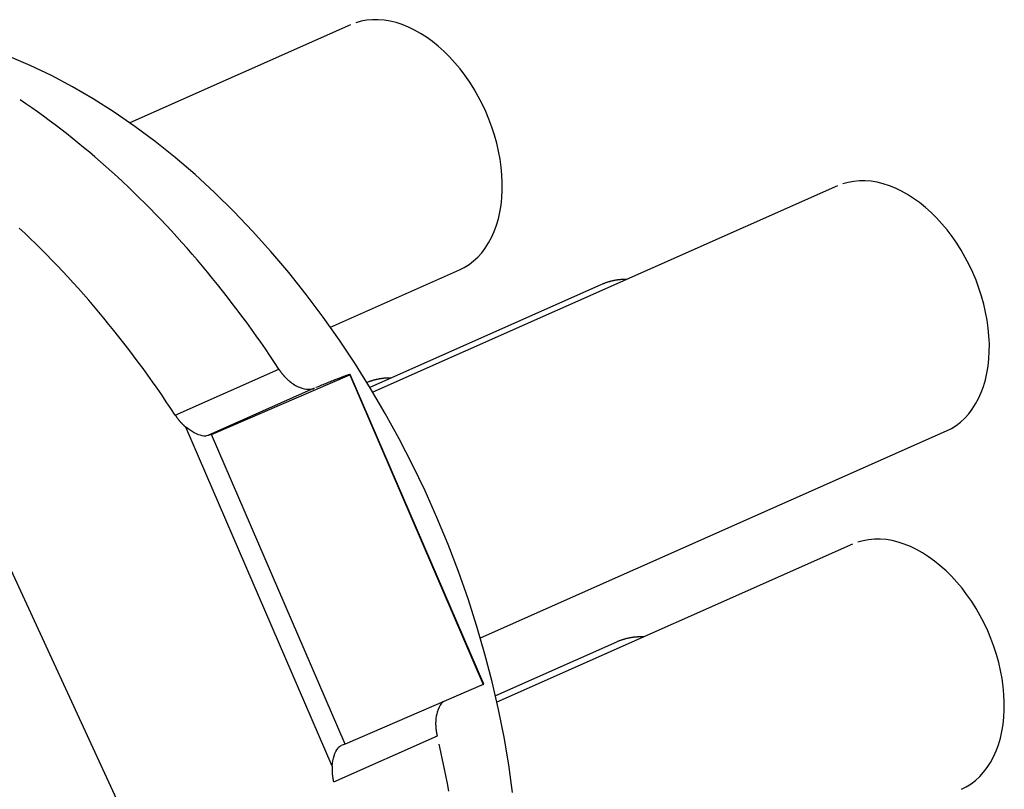
# Model space of a CAD drawing. Extents: x 0 to 17, y 0 to 11.
# Drawn here: x 2.5 to 3.1, y 4.6 to 5.1 of the extents above; entities that cross this region are included whole.
import ezdxf

# ---------------------------------------------------------------- set-up
doc = ezdxf.new("R2010")
doc.units = 0
doc.header["$MEASUREMENT"] = 0
doc.layers.add('GEOM', color=7, linetype='Continuous')

msp = doc.modelspace()

# ---------------------------------------------------------------- linework, layer by layer
at = {"layer": 'GEOM', "color": 7, "linetype": 'Continuous'}
for p, q in [((2.71387, 5.0687), (2.5821, 5.01018)), ((2.72017, 5.0708), (2.71696, 5.0699)), ((2.72348, 5.07141), (2.72017, 5.0708)), ((2.72688, 5.07173), (2.72348, 5.07141)), ((2.73036, 5.07174), (2.72688, 5.07173)), ((2.7339, 5.07145), (2.73036, 5.07174)), ((2.73749, 5.07086), (2.7339, 5.07145)), ((2.74112, 5.06997), (2.73749, 5.07086)), ((2.74476, 5.06879), (2.74112, 5.06997)), ((2.74841, 5.06732), (2.74476, 5.06879)), ((2.75206, 5.06557), (2.74841, 5.06732)), ((2.75568, 5.06354), (2.75206, 5.06557)), ((2.75926, 5.06125), (2.75568, 5.06354)), ((2.7628, 5.05869), (2.75926, 5.06125)), ((2.76626, 5.05589), (2.7628, 5.05869)), ((2.76965, 5.05284), (2.76626, 5.05589)), ((2.52267, 5.04438), (2.51005, 5.04975)), ((2.77295, 5.04957), (2.76965, 5.05284)), ((2.77614, 5.04609), (2.77295, 5.04957)), ((2.53528, 5.03837), (2.52267, 5.04438)), ((2.77922, 5.04241), (2.77614, 5.04609)), ((2.54784, 5.03172), (2.53528, 5.03837)), ((2.78217, 5.03855), (2.77922, 5.04241)), ((2.78497, 5.03451), (2.78217, 5.03855)), ((2.56033, 5.02445), (2.54784, 5.03172)), ((2.78762, 5.03032), (2.78497, 5.03451)), ((2.79011, 5.026), (2.78762, 5.03032)), ((2.79243, 5.02155), (2.79011, 5.026)), ((2.52011, 5.02157), (2.51661, 5.02394)), ((2.5236, 5.01915), (2.52011, 5.02157)), ((2.52708, 5.01669), (2.5236, 5.01915)), ((2.57274, 5.01657), (2.56033, 5.02445)), ((2.79456, 5.017), (2.79243, 5.02155)), ((2.53055, 5.01419), (2.52708, 5.01669)), ((2.53402, 5.01164), (2.53055, 5.01419)), ((2.58503, 5.0081), (2.57274, 5.01657)), ((2.7965, 5.01237), (2.79456, 5.017)), ((2.53747, 5.00906), (2.53402, 5.01164)), ((2.54091, 5.00643), (2.53747, 5.00906)), ((2.5972, 4.99905), (2.58503, 5.0081)), ((2.79825, 5.00767), (2.7965, 5.01237)), ((2.79979, 5.00292), (2.79825, 5.00767)), ((2.54434, 5.00376), (2.54091, 5.00643)), ((2.54776, 5.00106), (2.54434, 5.00376)), ((2.80112, 4.99815), (2.79979, 5.00292)), ((2.55117, 4.99831), (2.54776, 5.00106)), ((2.55456, 4.99552), (2.55117, 4.99831)), ((2.60922, 4.98943), (2.5972, 4.99905)), ((2.80223, 4.99336), (2.80112, 4.99815)), ((2.55795, 4.99269), (2.55456, 4.99552)), ((2.56132, 4.98982), (2.55795, 4.99269)), ((2.56468, 4.98691), (2.56132, 4.98982)), ((2.80313, 4.98858), (2.80223, 4.99336)), ((2.56802, 4.98396), (2.56468, 4.98691)), ((2.57135, 4.98098), (2.56802, 4.98396)), ((2.62107, 4.97926), (2.60922, 4.98943)), ((2.8038, 4.98383), (2.80313, 4.98858)), ((2.6665, 4.40663), (2.40211, 4.97975)), ((2.57467, 4.97795), (2.57135, 4.98098)), ((2.63272, 4.96856), (2.62107, 4.97926)), ((2.80424, 4.97913), (2.8038, 4.98383)), ((2.80445, 4.97449), (2.80424, 4.97913)), ((2.57797, 4.97489), (2.57467, 4.97795)), ((2.58125, 4.97179), (2.57797, 4.97489)), ((3.00458, 4.97256), (2.72722, 4.84938)), ((2.80444, 4.96994), (2.80445, 4.97449)), ((3.01088, 4.97467), (3.00767, 4.97376)), ((3.01419, 4.97528), (3.01088, 4.97467)), ((3.01759, 4.97559), (3.01419, 4.97528)), ((3.02107, 4.9756), (3.01759, 4.97559)), ((3.02461, 4.97531), (3.02107, 4.9756)), ((3.0282, 4.97472), (3.02461, 4.97531)), ((3.03183, 4.97384), (3.0282, 4.97472)), ((3.03547, 4.97266), (3.03183, 4.97384)), ((3.03913, 4.97119), (3.03547, 4.97266)), ((2.58453, 4.96865), (2.58125, 4.97179)), ((2.58778, 4.96548), (2.58453, 4.96865)), ((2.64417, 4.95735), (2.63272, 4.96856)), ((2.80419, 4.96548), (2.80444, 4.96994)), ((3.04277, 4.96944), (3.03913, 4.97119)), ((3.04639, 4.96741), (3.04277, 4.96944)), ((3.04998, 4.96511), (3.04639, 4.96741)), ((2.59102, 4.96227), (2.58778, 4.96548)), ((2.59424, 4.95902), (2.59102, 4.96227)), ((2.80302, 4.95695), (2.80372, 4.96115)), ((2.80372, 4.96115), (2.80419, 4.96548)), ((3.05351, 4.96256), (3.04998, 4.96511)), ((3.05698, 4.95975), (3.05351, 4.96256)), ((2.59745, 4.95574), (2.59424, 4.95902)), ((2.60064, 4.95242), (2.59745, 4.95574)), ((2.65538, 4.94564), (2.64417, 4.95735)), ((2.8021, 4.9529), (2.80302, 4.95695)), ((3.06037, 4.95671), (3.05698, 4.95975)), ((3.06366, 4.95344), (3.06037, 4.95671)), ((2.60381, 4.94907), (2.60064, 4.95242)), ((2.60696, 4.94568), (2.60381, 4.94907)), ((2.7996, 4.94533), (2.80096, 4.94903)), ((2.80096, 4.94903), (2.8021, 4.9529)), ((3.06686, 4.94996), (3.06366, 4.95344)), ((3.06993, 4.94628), (3.06686, 4.94996)), ((2.51943, 4.94433), (2.51614, 4.94743)), ((2.5227, 4.94119), (2.51943, 4.94433)), ((2.61009, 4.94226), (2.60696, 4.94568)), ((2.66634, 4.93346), (2.65538, 4.94564)), ((2.79803, 4.94183), (2.7996, 4.94533)), ((3.07288, 4.94241), (3.06993, 4.94628)), ((2.52595, 4.93802), (2.5227, 4.94119)), ((2.52919, 4.93481), (2.52595, 4.93802)), ((2.61321, 4.9388), (2.61009, 4.94226)), ((2.61631, 4.93531), (2.61321, 4.9388)), ((2.79429, 4.93549), (2.79626, 4.93855)), ((2.79626, 4.93855), (2.79803, 4.94183)), ((3.07568, 4.93838), (3.07288, 4.94241)), ((3.07833, 4.93419), (3.07568, 4.93838)), ((2.53242, 4.93156), (2.52919, 4.93481)), ((2.53562, 4.92828), (2.53242, 4.93156)), ((2.61938, 4.93179), (2.61631, 4.93531)), ((2.62244, 4.92824), (2.61938, 4.93179)), ((2.67704, 4.92082), (2.66634, 4.93346)), ((2.78979, 4.9301), (2.79213, 4.93267)), ((2.79213, 4.93267), (2.79429, 4.93549)), ((3.08082, 4.92986), (3.07833, 4.93419)), ((2.53881, 4.92496), (2.53562, 4.92828)), ((2.62548, 4.92465), (2.62244, 4.92824)), ((2.78178, 4.92396), (2.7846, 4.92573)), ((2.7846, 4.92573), (2.78728, 4.92778)), ((2.78728, 4.92778), (2.78979, 4.9301)), ((3.08314, 4.92542), (3.08082, 4.92986)), ((3.08527, 4.92087), (3.08314, 4.92542)), ((2.54198, 4.92161), (2.53881, 4.92496)), ((2.54513, 4.91822), (2.54198, 4.92161)), ((2.6285, 4.92103), (2.62548, 4.92465)), ((2.63149, 4.91738), (2.6285, 4.92103)), ((2.68745, 4.90776), (2.67704, 4.92082)), ((2.70185, 4.88829), (2.77881, 4.92247)), ((2.77882, 4.92247), (2.78178, 4.92396)), ((3.08722, 4.91624), (3.08527, 4.92087)), ((2.54827, 4.9148), (2.54513, 4.91822)), ((2.55138, 4.91134), (2.54827, 4.9148)), ((2.63447, 4.91369), (2.63149, 4.91738)), ((2.63742, 4.90998), (2.63447, 4.91369)), ((2.86369, 4.9137), (2.72545, 4.85231)), ((2.86425, 4.91395), (2.86397, 4.91383)), ((2.86454, 4.91407), (2.86425, 4.91395)), ((2.86483, 4.91418), (2.86454, 4.91407)), ((2.86511, 4.9143), (2.86483, 4.91418)), ((2.8654, 4.91441), (2.86511, 4.9143)), ((2.86569, 4.91452), (2.8654, 4.91441)), ((2.86598, 4.91462), (2.86569, 4.91452)), ((2.86627, 4.91473), (2.86598, 4.91462)), ((2.86656, 4.91483), (2.86627, 4.91473)), ((2.86686, 4.91493), (2.86656, 4.91483)), ((2.86715, 4.91502), (2.86686, 4.91493)), ((2.86744, 4.91512), (2.86715, 4.91502)), ((2.86774, 4.91521), (2.86744, 4.91512)), ((2.86804, 4.9153), (2.86774, 4.91521)), ((2.86834, 4.91538), (2.86804, 4.9153)), ((2.86863, 4.91547), (2.86834, 4.91538)), ((2.86893, 4.91555), (2.86863, 4.91547)), ((2.86924, 4.91563), (2.86893, 4.91555)), ((2.86954, 4.9157), (2.86924, 4.91563)), ((2.86984, 4.91577), (2.86954, 4.9157)), ((2.87014, 4.91585), (2.86984, 4.91577)), ((2.87045, 4.91591), (2.87014, 4.91585)), ((2.87075, 4.91598), (2.87045, 4.91591)), ((2.87106, 4.91604), (2.87075, 4.91598)), ((2.87137, 4.9161), (2.87106, 4.91604)), ((2.87167, 4.91616), (2.87137, 4.9161)), ((2.87198, 4.91622), (2.87167, 4.91616)), ((2.87229, 4.91627), (2.87198, 4.91622)), ((2.8726, 4.91632), (2.87229, 4.91627)), ((2.87291, 4.91637), (2.8726, 4.91632)), ((2.87323, 4.91641), (2.87291, 4.91637)), ((2.87354, 4.91645), (2.87323, 4.91641)), ((2.87385, 4.91649), (2.87354, 4.91645)), ((2.87417, 4.91653), (2.87385, 4.91649)), ((2.87448, 4.91656), (2.87417, 4.91653)), ((2.8748, 4.91659), (2.87448, 4.91656)), ((2.87511, 4.91662), (2.8748, 4.91659)), ((2.87543, 4.91665), (2.87511, 4.91662)), ((2.87575, 4.91667), (2.87543, 4.91665)), ((2.87607, 4.9167), (2.87575, 4.91667)), ((2.87639, 4.91672), (2.87607, 4.9167)), ((2.87671, 4.91673), (2.87639, 4.91672)), ((2.87703, 4.91674), (2.87671, 4.91673)), ((2.87735, 4.91676), (2.87703, 4.91674)), ((2.87767, 4.91676), (2.87735, 4.91676)), ((2.87799, 4.91677), (2.87767, 4.91676)), ((2.87832, 4.91677), (2.87799, 4.91677)), ((2.87864, 4.91677), (2.87832, 4.91677)), ((2.87897, 4.91677), (2.87864, 4.91677)), ((3.08896, 4.91154), (3.08722, 4.91624)), ((2.55448, 4.90785), (2.55138, 4.91134)), ((2.55756, 4.90433), (2.55448, 4.90785)), ((2.64036, 4.90624), (2.63742, 4.90998)), ((2.69755, 4.89428), (2.68745, 4.90776)), ((3.0905, 4.90679), (3.08896, 4.91154)), ((2.56061, 4.90078), (2.55756, 4.90433)), ((2.64327, 4.90246), (2.64036, 4.90624)), ((2.64615, 4.89866), (2.64327, 4.90246)), ((3.09183, 4.90201), (3.0905, 4.90679)), ((3.09295, 4.89723), (3.09183, 4.90201)), ((2.56365, 4.89719), (2.56061, 4.90078)), ((2.56667, 4.89357), (2.56365, 4.89719)), ((2.64902, 4.89483), (2.64615, 4.89866)), ((3.09384, 4.89245), (3.09295, 4.89723)), ((2.56967, 4.88992), (2.56667, 4.89357)), ((2.57264, 4.88623), (2.56967, 4.88992)), ((2.65186, 4.89097), (2.64902, 4.89483)), ((2.65468, 4.88708), (2.65186, 4.89097)), ((2.70733, 4.88042), (2.69755, 4.89428)), ((3.09451, 4.8877), (3.09384, 4.89245)), ((2.5756, 4.88252), (2.57264, 4.88623)), ((2.65748, 4.88316), (2.65468, 4.88708)), ((3.09495, 4.883), (3.09451, 4.8877)), ((2.57853, 4.87878), (2.5756, 4.88252)), ((2.58144, 4.875), (2.57853, 4.87878)), ((2.66025, 4.87922), (2.65748, 4.88316)), ((2.663, 4.87525), (2.66025, 4.87922)), ((2.71677, 4.8662), (2.70733, 4.88042)), ((3.09517, 4.87836), (3.09495, 4.883)), ((3.09515, 4.8738), (3.09517, 4.87836)), ((2.58433, 4.8712), (2.58144, 4.875)), ((2.66572, 4.87125), (2.663, 4.87525)), ((3.09491, 4.86935), (3.09515, 4.8738)), ((2.58719, 4.86737), (2.58433, 4.8712)), ((2.59004, 4.86351), (2.58719, 4.86737)), ((2.66842, 4.86723), (2.66572, 4.87125)), ((2.67109, 4.86318), (2.66842, 4.86723)), ((3.09443, 4.86502), (3.09491, 4.86935)), ((2.59285, 4.85962), (2.59004, 4.86351)), ((2.60926, 4.83572), (2.67109, 4.86318)), ((2.67109, 4.86318), (2.6712, 4.86301)), ((2.6712, 4.86301), (2.67131, 4.86284)), ((2.67131, 4.86284), (2.67142, 4.86268)), ((2.67142, 4.86268), (2.67153, 4.86251)), ((2.67153, 4.86251), (2.67165, 4.86235)), ((2.67165, 4.86235), (2.67176, 4.86219)), ((2.67176, 4.86219), (2.67188, 4.86202)), ((2.67188, 4.86202), (2.67199, 4.86186)), ((2.67199, 4.86186), (2.67211, 4.8617)), ((2.67211, 4.8617), (2.67223, 4.86154)), ((2.67223, 4.86154), (2.67234, 4.86138)), ((2.67234, 4.86138), (2.67246, 4.86123)), ((2.67246, 4.86123), (2.67258, 4.86107)), ((2.67258, 4.86107), (2.6727, 4.86091)), ((2.6727, 4.86091), (2.67282, 4.86076)), ((2.67282, 4.86076), (2.67294, 4.8606)), ((2.67294, 4.8606), (2.67307, 4.86045)), ((2.67307, 4.86045), (2.67319, 4.8603)), ((2.72586, 4.85164), (2.71677, 4.8662)), ((3.09281, 4.85677), (3.09373, 4.86082)), ((3.09373, 4.86082), (3.09443, 4.86502)), ((2.59565, 4.8557), (2.59285, 4.85962)), ((2.59842, 4.85176), (2.59565, 4.8557)), ((2.63086, 4.82426), (2.71335, 4.85978)), ((2.67319, 4.8603), (2.67331, 4.86015)), ((2.67331, 4.86015), (2.67344, 4.86)), ((2.67344, 4.86), (2.67356, 4.85985)), ((2.67356, 4.85985), (2.67369, 4.8597)), ((2.67369, 4.8597), (2.67381, 4.85955)), ((2.67381, 4.85955), (2.67394, 4.85941)), ((2.67394, 4.85941), (2.67407, 4.85926)), ((2.67407, 4.85926), (2.6742, 4.85912)), ((2.6742, 4.85912), (2.67432, 4.85898)), ((2.67432, 4.85898), (2.67445, 4.85883)), ((2.67445, 4.85883), (2.67458, 4.85869)), ((2.67458, 4.85869), (2.67471, 4.85855)), ((2.67471, 4.85855), (2.67485, 4.85841)), ((2.67485, 4.85841), (2.67498, 4.85828)), ((2.67498, 4.85828), (2.67511, 4.85814)), ((2.67511, 4.85814), (2.67524, 4.85801)), ((2.67524, 4.85801), (2.67537, 4.85787)), ((2.67537, 4.85787), (2.67551, 4.85774)), ((2.67551, 4.85774), (2.67564, 4.85761)), ((2.67564, 4.85761), (2.67578, 4.85748)), ((2.67578, 4.85748), (2.67591, 4.85735)), ((2.67591, 4.85735), (2.67605, 4.85722)), ((2.67605, 4.85722), (2.67618, 4.85709)), ((2.67618, 4.85709), (2.67632, 4.85697)), ((2.67632, 4.85697), (2.67646, 4.85684)), ((2.67646, 4.85684), (2.6766, 4.85672)), ((2.6766, 4.85672), (2.67673, 4.8566)), ((2.67673, 4.8566), (2.67687, 4.85648)), ((2.67687, 4.85648), (2.67701, 4.85636)), ((2.67701, 4.85636), (2.67715, 4.85624)), ((2.67715, 4.85624), (2.67729, 4.85612)), ((2.69972, 4.85484), (2.69896, 4.85453)), ((2.70046, 4.85514), (2.69972, 4.85484)), ((2.70118, 4.85542), (2.70046, 4.85514)), ((2.70188, 4.85571), (2.70118, 4.85542)), ((2.70256, 4.85598), (2.70188, 4.85571)), ((2.70322, 4.85624), (2.70256, 4.85598)), ((2.70386, 4.8565), (2.70322, 4.85624)), ((2.70449, 4.85674), (2.70386, 4.8565)), ((2.70509, 4.85698), (2.70449, 4.85674)), ((2.70567, 4.85721), (2.70509, 4.85698)), ((2.70623, 4.85743), (2.70567, 4.85721)), ((2.70678, 4.85764), (2.70623, 4.85743)), ((2.7073, 4.85784), (2.70678, 4.85764)), ((2.7078, 4.85804), (2.7073, 4.85784)), ((2.70828, 4.85822), (2.7078, 4.85804)), ((2.70874, 4.8584), (2.70828, 4.85822)), ((2.70918, 4.85856), (2.70874, 4.8584)), ((2.7096, 4.85872), (2.70918, 4.85856)), ((2.71, 4.85887), (2.7096, 4.85872)), ((2.71038, 4.85901), (2.71, 4.85887)), ((2.71074, 4.85914), (2.71038, 4.85901)), ((2.71107, 4.85926), (2.71074, 4.85914)), ((2.71139, 4.85938), (2.71107, 4.85926)), ((2.71168, 4.85948), (2.71139, 4.85938)), ((2.71195, 4.85958), (2.71168, 4.85948)), ((2.71221, 4.85966), (2.71195, 4.85958)), ((2.71244, 4.85974), (2.71221, 4.85966)), ((2.71265, 4.8598), (2.71244, 4.85974)), ((2.71284, 4.85986), (2.71265, 4.8598)), ((2.713, 4.85991), (2.71284, 4.85986)), ((2.71315, 4.85995), (2.713, 4.85991)), ((2.71327, 4.85998), (2.71315, 4.85995)), ((2.71338, 4.86), (2.71327, 4.85998)), ((2.71335, 4.85978), (2.71344, 4.85984)), ((2.71335, 4.85978), (2.7931, 4.67496)), ((2.71346, 4.86001), (2.71338, 4.86)), ((2.71344, 4.85984), (2.71351, 4.85989)), ((2.71352, 4.86002), (2.71346, 4.86001)), ((2.71351, 4.85989), (2.71355, 4.85993)), ((2.71356, 4.86001), (2.71352, 4.86002)), ((2.71355, 4.85993), (2.71358, 4.85997)), ((2.71358, 4.85999), (2.71356, 4.86001)), ((2.79333, 4.67517), (2.71358, 4.85999)), ((2.71358, 4.85997), (2.71358, 4.85999)), ((2.72422, 4.85544), (2.72395, 4.85533)), ((2.72449, 4.85554), (2.72422, 4.85544)), ((2.72476, 4.85564), (2.72449, 4.85554)), ((2.72503, 4.85574), (2.72476, 4.85564)), ((2.7253, 4.85584), (2.72503, 4.85574)), ((2.72558, 4.85594), (2.7253, 4.85584)), ((2.72585, 4.85603), (2.72558, 4.85594)), ((2.72613, 4.85612), (2.72585, 4.85603)), ((2.7264, 4.85621), (2.72613, 4.85612)), ((2.72668, 4.8563), (2.7264, 4.85621)), ((2.72696, 4.85638), (2.72668, 4.8563)), ((2.72724, 4.85646), (2.72696, 4.85638)), ((2.72752, 4.85654), (2.72724, 4.85646)), ((2.7278, 4.85662), (2.72752, 4.85654)), ((2.72808, 4.8567), (2.7278, 4.85662)), ((2.72836, 4.85677), (2.72808, 4.8567)), ((2.72864, 4.85684), (2.72836, 4.85677)), ((2.72893, 4.85691), (2.72864, 4.85684)), ((2.72921, 4.85698), (2.72893, 4.85691)), ((2.7295, 4.85704), (2.72921, 4.85698)), ((2.72978, 4.8571), (2.7295, 4.85704)), ((2.73007, 4.85716), (2.72978, 4.8571)), ((2.73036, 4.85722), (2.73007, 4.85716)), ((2.73065, 4.85727), (2.73036, 4.85722)), ((2.73094, 4.85733), (2.73065, 4.85727)), ((2.73123, 4.85738), (2.73094, 4.85733)), ((2.73152, 4.85743), (2.73123, 4.85738)), ((2.73181, 4.85747), (2.73152, 4.85743)), ((2.7321, 4.85752), (2.73181, 4.85747)), ((2.73239, 4.85756), (2.7321, 4.85752)), ((2.73269, 4.8576), (2.73239, 4.85756)), ((2.73298, 4.85763), (2.73269, 4.8576)), ((2.73327, 4.85767), (2.73298, 4.85763)), ((2.73357, 4.8577), (2.73327, 4.85767)), ((2.73387, 4.85773), (2.73357, 4.8577)), ((2.73416, 4.85776), (2.73387, 4.85773)), ((2.73446, 4.85778), (2.73416, 4.85776)), ((2.73476, 4.85781), (2.73446, 4.85778)), ((2.73506, 4.85783), (2.73476, 4.85781)), ((2.73535, 4.85785), (2.73506, 4.85783)), ((2.73565, 4.85786), (2.73535, 4.85785)), ((2.73595, 4.85788), (2.73565, 4.85786)), ((2.73626, 4.85789), (2.73595, 4.85788)), ((2.73656, 4.8579), (2.73626, 4.85789)), ((2.73686, 4.85791), (2.73656, 4.8579)), ((2.73716, 4.85791), (2.73686, 4.85791)), ((2.73746, 4.85791), (2.73716, 4.85791)), ((2.73777, 4.85791), (2.73746, 4.85791)), ((2.73807, 4.85791), (2.73777, 4.85791)), ((3.09167, 4.85289), (3.09281, 4.85677)), ((2.60117, 4.84779), (2.59842, 4.85176)), ((2.69223, 4.85179), (2.62859, 4.82353)), ((2.69402, 4.85252), (2.69313, 4.85216)), ((2.69489, 4.85288), (2.69402, 4.85252)), ((2.69574, 4.85323), (2.69489, 4.85288)), ((2.69658, 4.85356), (2.69574, 4.85323)), ((2.69739, 4.8539), (2.69658, 4.85356)), ((2.69819, 4.85422), (2.69739, 4.8539)), ((2.69896, 4.85453), (2.69819, 4.85422)), ((2.73458, 4.83676), (2.72586, 4.85164)), ((3.08874, 4.8457), (3.09031, 4.8492)), ((3.09031, 4.8492), (3.09167, 4.85289)), ((2.60389, 4.84379), (2.60117, 4.84779)), ((2.60659, 4.83977), (2.60389, 4.84379)), ((3.08697, 4.84242), (3.08874, 4.8457)), ((2.60926, 4.83572), (2.60659, 4.83977)), ((3.08284, 4.83653), (3.085, 4.83936)), ((3.085, 4.83936), (3.08697, 4.84242)), ((2.60926, 4.83572), (2.60937, 4.83555)), ((2.60937, 4.83555), (2.60948, 4.83539)), ((2.60948, 4.83539), (2.60959, 4.83522)), ((2.60959, 4.83522), (2.60971, 4.83506)), ((2.60971, 4.83506), (2.60982, 4.83489)), ((2.60982, 4.83489), (2.60993, 4.83473)), ((2.60993, 4.83473), (2.61005, 4.83457)), ((2.61005, 4.83457), (2.61017, 4.8344)), ((2.61017, 4.8344), (2.61028, 4.83424)), ((2.61028, 4.83424), (2.6104, 4.83408)), ((2.6104, 4.83408), (2.61052, 4.83393)), ((2.61052, 4.83393), (2.61064, 4.83377)), ((2.61064, 4.83377), (2.61076, 4.83361)), ((2.61076, 4.83361), (2.61088, 4.83345)), ((2.61088, 4.83345), (2.611, 4.8333)), ((2.611, 4.8333), (2.61112, 4.83315)), ((2.61112, 4.83315), (2.61124, 4.83299)), ((2.61124, 4.83299), (2.61136, 4.83284)), ((2.61136, 4.83284), (2.61149, 4.83269)), ((2.61149, 4.83269), (2.61161, 4.83254)), ((2.61161, 4.83254), (2.61174, 4.83239)), ((2.61174, 4.83239), (2.61186, 4.83224)), ((2.61186, 4.83224), (2.61199, 4.83209)), ((2.61199, 4.83209), (2.61211, 4.83195)), ((2.61211, 4.83195), (2.61224, 4.8318)), ((2.61224, 4.8318), (2.61237, 4.83166)), ((2.61237, 4.83166), (2.6125, 4.83152)), ((2.6125, 4.83152), (2.61263, 4.83137)), ((2.61263, 4.83137), (2.61276, 4.83123)), ((2.61276, 4.83123), (2.61289, 4.83109)), ((2.61289, 4.83109), (2.61302, 4.83096)), ((2.74291, 4.8216), (2.73458, 4.83676)), ((3.07532, 4.8296), (3.07799, 4.83165)), ((3.07799, 4.83165), (3.0805, 4.83396)), ((3.0805, 4.83396), (3.08284, 4.83653)), ((2.61302, 4.83096), (2.61315, 4.83082)), ((2.61315, 4.83082), (2.61328, 4.83068)), ((2.61328, 4.83068), (2.61341, 4.83055)), ((2.61341, 4.83055), (2.61355, 4.83041)), ((2.61355, 4.83041), (2.61368, 4.83028)), ((2.61368, 4.83028), (2.61382, 4.83015)), ((2.61382, 4.83015), (2.61395, 4.83002)), ((2.61395, 4.83002), (2.61409, 4.82989)), ((2.61409, 4.82989), (2.61422, 4.82976)), ((2.61422, 4.82976), (2.61436, 4.82963)), ((2.61436, 4.82963), (2.61449, 4.82951)), ((2.61449, 4.82951), (2.61463, 4.82938)), ((2.61463, 4.82938), (2.61477, 4.82926)), ((2.61477, 4.82926), (2.61491, 4.82914)), ((2.61491, 4.82914), (2.61504, 4.82902)), ((2.61504, 4.82902), (2.61518, 4.8289)), ((2.61518, 4.8289), (2.61532, 4.82878)), ((2.61532, 4.82878), (2.61546, 4.82866)), ((2.70291, 4.6262), (2.6156, 4.82855)), ((2.79137, 4.7028), (3.06952, 4.82633)), ((3.06953, 4.82634), (3.07249, 4.82783)), ((3.07249, 4.82783), (3.07532, 4.8296)), ((2.62881, 4.82361), (2.6287, 4.82357)), ((2.62891, 4.82365), (2.62881, 4.82361)), ((2.62901, 4.82369), (2.62891, 4.82365)), ((2.62911, 4.82373), (2.62901, 4.82369)), ((2.62921, 4.82377), (2.62911, 4.82373)), ((2.6293, 4.8238), (2.62921, 4.82377)), ((2.62939, 4.82384), (2.6293, 4.8238)), ((2.62948, 4.82387), (2.62939, 4.82384)), ((2.62957, 4.8239), (2.62948, 4.82387)), ((2.62965, 4.82393), (2.62957, 4.8239)), ((2.62973, 4.82396), (2.62965, 4.82393)), ((2.62981, 4.82399), (2.62973, 4.82396)), ((2.62989, 4.82402), (2.62981, 4.82399)), ((2.62996, 4.82405), (2.62989, 4.82402)), ((2.63003, 4.82407), (2.62996, 4.82405)), ((2.6301, 4.8241), (2.63003, 4.82407)), ((2.63017, 4.82412), (2.6301, 4.8241)), ((2.63023, 4.82414), (2.63017, 4.82412)), ((2.63029, 4.82416), (2.63023, 4.82414)), ((2.63035, 4.82418), (2.63029, 4.82416)), ((2.6304, 4.8242), (2.63035, 4.82418)), ((2.63045, 4.82422), (2.6304, 4.8242)), ((2.6305, 4.82424), (2.63045, 4.82422)), ((2.63055, 4.82425), (2.6305, 4.82424)), ((2.6306, 4.82427), (2.63055, 4.82425)), ((2.63064, 4.82428), (2.6306, 4.82427)), ((2.63068, 4.82429), (2.63064, 4.82428)), ((2.63071, 4.8243), (2.63068, 4.82429)), ((2.63075, 4.82431), (2.63071, 4.8243)), ((2.63078, 4.82432), (2.63075, 4.82431)), ((2.63081, 4.82433), (2.63078, 4.82432)), ((2.63083, 4.82433), (2.63081, 4.82433)), ((2.63086, 4.82434), (2.63083, 4.82433)), ((2.63088, 4.82434), (2.63086, 4.82434)), ((2.63086, 4.82426), (2.63088, 4.82427)), ((2.71061, 4.63944), (2.63086, 4.82426)), ((2.63089, 4.82434), (2.63088, 4.82434)), ((2.63088, 4.82427), (2.6309, 4.82429)), ((2.63091, 4.82435), (2.63089, 4.82434)), ((2.6309, 4.82429), (2.63091, 4.8243)), ((2.63092, 4.82435), (2.63091, 4.82435)), ((2.63091, 4.8243), (2.63092, 4.82431)), ((2.63093, 4.82434), (2.63092, 4.82435)), ((2.63092, 4.82431), (2.63093, 4.82432)), ((2.63094, 4.82434), (2.63093, 4.82434)), ((2.63093, 4.82432), (2.63094, 4.82432)), ((2.63094, 4.82433), (2.63094, 4.82434)), ((2.63094, 4.82434), (2.63094, 4.82434)), ((2.63094, 4.82434), (2.63094, 4.82434)), ((2.63094, 4.82432), (2.63094, 4.82433)), ((2.75084, 4.80618), (2.74291, 4.8216)), ((2.75836, 4.79052), (2.75084, 4.80618)), ((2.76545, 4.77465), (2.75836, 4.79052)), ((2.7721, 4.7586), (2.76545, 4.77465)), ((3.01981, 4.76082), (3.0166, 4.75991)), ((3.02312, 4.76143), (3.01981, 4.76082)), ((3.02652, 4.76174), (3.02312, 4.76143)), ((3.03, 4.76175), (3.02652, 4.76174)), ((3.03354, 4.76146), (3.03, 4.76175)), ((3.03713, 4.76087), (3.03354, 4.76146)), ((3.04075, 4.75998), (3.03713, 4.76087)), ((2.7783, 4.7424), (2.7721, 4.7586)), ((3.01351, 4.75871), (2.80126, 4.66444)), ((3.0444, 4.7588), (3.04075, 4.75998)), ((3.04805, 4.75733), (3.0444, 4.7588)), ((3.0517, 4.75558), (3.04805, 4.75733)), ((3.05532, 4.75355), (3.0517, 4.75558)), ((3.0589, 4.75126), (3.05532, 4.75355)), ((3.06244, 4.7487), (3.0589, 4.75126)), ((3.0659, 4.7459), (3.06244, 4.7487)), ((3.06929, 4.74285), (3.0659, 4.7459)), ((2.78405, 4.72608), (2.7783, 4.7424)), ((3.07259, 4.73959), (3.06929, 4.74285)), ((3.07578, 4.7361), (3.07259, 4.73959)), ((3.07886, 4.73242), (3.07578, 4.7361)), ((3.0818, 4.72856), (3.07886, 4.73242)), ((2.78932, 4.70965), (2.78405, 4.72608)), ((3.08461, 4.72452), (3.0818, 4.72856)), ((3.08726, 4.72033), (3.08461, 4.72452)), ((3.08975, 4.71601), (3.08726, 4.72033)), ((3.09207, 4.71156), (3.08975, 4.71601)), ((2.79411, 4.69315), (2.78932, 4.70965)), ((3.0942, 4.70701), (3.09207, 4.71156)), ((2.8763, 4.70177), (2.87599, 4.70167)), ((2.87662, 4.70187), (2.8763, 4.70177)), ((2.87693, 4.70196), (2.87662, 4.70187)), ((2.87725, 4.70205), (2.87693, 4.70196)), ((2.87757, 4.70214), (2.87725, 4.70205)), ((2.87789, 4.70223), (2.87757, 4.70214)), ((2.87822, 4.70231), (2.87789, 4.70223)), ((2.87854, 4.70239), (2.87822, 4.70231)), ((2.87886, 4.70247), (2.87854, 4.70239)), ((2.87919, 4.70254), (2.87886, 4.70247)), ((2.87951, 4.70262), (2.87919, 4.70254)), ((2.87984, 4.70268), (2.87951, 4.70262)), ((2.88017, 4.70275), (2.87984, 4.70268)), ((2.8805, 4.70281), (2.88017, 4.70275)), ((2.88083, 4.70287), (2.8805, 4.70281)), ((2.88116, 4.70293), (2.88083, 4.70287)), ((2.88149, 4.70298), (2.88116, 4.70293)), ((2.88182, 4.70303), (2.88149, 4.70298)), ((2.88216, 4.70308), (2.88182, 4.70303)), ((2.88249, 4.70313), (2.88216, 4.70308)), ((2.88283, 4.70317), (2.88249, 4.70313)), ((2.88316, 4.70321), (2.88283, 4.70317)), ((2.8835, 4.70324), (2.88316, 4.70321)), ((2.88384, 4.70328), (2.8835, 4.70324)), ((2.88418, 4.70331), (2.88384, 4.70328)), ((2.88452, 4.70333), (2.88418, 4.70331)), ((2.88486, 4.70336), (2.88452, 4.70333)), ((2.8852, 4.70338), (2.88486, 4.70336)), ((2.88554, 4.7034), (2.8852, 4.70338)), ((2.88588, 4.70341), (2.88554, 4.7034)), ((2.88623, 4.70342), (2.88588, 4.70341)), ((2.88657, 4.70343), (2.88623, 4.70342)), ((2.88692, 4.70344), (2.88657, 4.70343)), ((2.88726, 4.70344), (2.88692, 4.70344)), ((2.88761, 4.70344), (2.88726, 4.70344)), ((2.88796, 4.70344), (2.88761, 4.70344)), ((2.8883, 4.70343), (2.88796, 4.70344)), ((2.88865, 4.70342), (2.8883, 4.70343)), ((2.889, 4.70341), (2.88865, 4.70342)), ((3.09614, 4.70238), (3.0942, 4.70701)), ((3.09789, 4.69768), (3.09614, 4.70238)), ((2.87259, 4.70037), (2.80039, 4.6683)), ((2.8732, 4.70063), (2.8729, 4.7005)), ((2.8735, 4.70076), (2.8732, 4.70063)), ((2.87381, 4.70088), (2.8735, 4.70076)), ((2.87412, 4.701), (2.87381, 4.70088)), ((2.87443, 4.70112), (2.87412, 4.701)), ((2.87473, 4.70124), (2.87443, 4.70112)), ((2.87505, 4.70135), (2.87473, 4.70124)), ((2.87536, 4.70146), (2.87505, 4.70135)), ((2.87567, 4.70156), (2.87536, 4.70146)), ((2.87599, 4.70167), (2.87567, 4.70156)), ((3.09943, 4.69293), (3.09789, 4.69768)), ((2.79842, 4.67662), (2.79411, 4.69315)), ((3.10076, 4.68816), (3.09943, 4.69293)), ((3.10187, 4.68337), (3.10076, 4.68816)), ((3.10277, 4.6786), (3.10187, 4.68337)), ((3.10344, 4.67385), (3.10277, 4.6786)), ((2.7931, 4.67496), (2.71061, 4.63944)), ((2.7931, 4.67496), (2.79333, 4.67517)), ((2.80223, 4.66007), (2.79842, 4.67662)), ((3.10388, 4.66914), (3.10344, 4.67385)), ((3.10409, 4.6645), (3.10388, 4.66914)), ((3.10408, 4.65995), (3.10409, 4.6645)), ((2.80554, 4.64353), (2.80223, 4.66007)), ((3.10336, 4.65116), (3.10383, 4.6555)), ((3.10383, 4.6555), (3.10408, 4.65995)), ((2.76467, 4.65184), (2.76466, 4.65166)), ((2.76466, 4.65166), (2.76467, 4.65147)), ((2.76468, 4.65258), (2.76467, 4.65239)), ((2.76467, 4.65239), (2.76467, 4.65221)), ((2.76467, 4.65221), (2.76467, 4.65203)), ((2.76467, 4.65203), (2.76467, 4.65184)), ((2.76467, 4.65147), (2.76467, 4.65129)), ((2.76467, 4.65129), (2.76467, 4.6511)), ((2.76467, 4.6511), (2.76467, 4.65091)), ((2.76467, 4.65091), (2.76468, 4.65073)), ((2.76469, 4.65276), (2.76468, 4.65258)), ((2.76468, 4.65073), (2.76469, 4.65054)), ((2.7647, 4.65312), (2.76469, 4.65294)), ((2.76469, 4.65294), (2.76469, 4.65276)), ((2.76469, 4.65054), (2.76469, 4.65035)), ((2.76469, 4.65035), (2.7647, 4.65016)), ((2.76471, 4.6533), (2.7647, 4.65312)), ((2.7647, 4.65016), (2.76471, 4.64997)), ((2.76473, 4.65348), (2.76471, 4.6533)), ((2.76471, 4.64997), (2.76472, 4.64978)), ((2.76472, 4.64978), (2.76474, 4.6496)), ((2.76474, 4.65366), (2.76473, 4.65348)), ((2.76474, 4.6496), (2.76475, 4.64941)), ((2.76475, 4.64941), (2.76477, 4.64922)), ((2.76477, 4.64922), (2.76478, 4.64903)), ((2.76478, 4.64903), (2.7648, 4.64883)), ((3.10266, 4.64696), (3.10336, 4.65116)), ((2.76557, 4.6442), (2.70375, 4.61674)), ((2.7648, 4.64883), (2.76482, 4.64864)), ((2.76482, 4.64864), (2.76484, 4.64845)), ((2.76484, 4.64845), (2.76486, 4.64826)), ((2.76486, 4.64826), (2.76488, 4.64807)), ((2.76488, 4.64807), (2.76491, 4.64788)), ((2.76491, 4.64788), (2.76493, 4.64768)), ((2.76493, 4.64768), (2.76496, 4.64749)), ((2.76496, 4.64749), (2.76498, 4.6473)), ((2.76498, 4.6473), (2.76501, 4.64711)), ((2.76501, 4.64711), (2.76504, 4.64691)), ((2.76504, 4.64691), (2.76507, 4.64672)), ((2.76507, 4.64672), (2.7651, 4.64653)), ((2.7651, 4.64653), (2.76514, 4.64633)), ((2.76514, 4.64633), (2.76517, 4.64614)), ((2.76517, 4.64614), (2.7652, 4.64595)), ((2.7652, 4.64595), (2.76524, 4.64575)), ((2.76524, 4.64575), (2.76528, 4.64556)), ((2.76528, 4.64556), (2.76532, 4.64537)), ((2.76532, 4.64537), (2.76536, 4.64517)), ((2.76536, 4.64517), (2.7654, 4.64498)), ((2.7654, 4.64498), (2.76544, 4.64478)), ((2.76544, 4.64478), (2.76548, 4.64459)), ((2.76548, 4.64459), (2.76553, 4.64439)), ((2.80834, 4.62704), (2.80554, 4.64353)), ((3.10174, 4.64291), (3.10266, 4.64696)), ((2.71062, 4.63945), (2.70834, 4.63871)), ((2.76774, 4.6348), (2.76668, 4.6395)), ((3.09924, 4.63534), (3.10059, 4.63904)), ((3.10059, 4.63904), (3.10174, 4.64291)), ((2.76877, 4.6301), (2.76774, 4.6348)), ((3.09589, 4.62856), (3.09767, 4.63185)), ((3.09767, 4.63185), (3.09924, 4.63534)), ((2.70287, 4.62548), (2.70286, 4.6253)), ((2.70288, 4.62566), (2.70287, 4.62548)), ((2.70289, 4.62584), (2.70288, 4.62566)), ((2.7029, 4.62602), (2.70289, 4.62584)), ((2.70291, 4.6262), (2.7029, 4.62602)), ((2.76977, 4.6254), (2.76877, 4.6301)), ((2.77072, 4.6207), (2.76977, 4.6254)), ((2.81063, 4.61062), (2.80834, 4.62704)), ((3.09177, 4.62268), (3.09392, 4.6255)), ((3.09392, 4.6255), (3.09589, 4.62856)), ((2.70285, 4.62493), (2.70284, 4.62475)), ((2.70284, 4.62475), (2.70284, 4.62457)), ((2.70284, 4.62457), (2.70284, 4.62438)), ((2.70284, 4.62438), (2.70284, 4.6242)), ((2.70284, 4.6242), (2.70284, 4.62401)), ((2.70284, 4.62401), (2.70284, 4.62383)), ((2.70284, 4.62383), (2.70284, 4.62364)), ((2.70284, 4.62364), (2.70285, 4.62345)), ((2.70286, 4.6253), (2.70285, 4.62512)), ((2.70285, 4.62512), (2.70285, 4.62493)), ((2.70285, 4.62345), (2.70285, 4.62327)), ((2.70285, 4.62327), (2.70286, 4.62308)), ((2.70286, 4.62308), (2.70287, 4.62289)), ((2.70287, 4.62289), (2.70288, 4.6227)), ((2.70288, 4.6227), (2.70289, 4.62251)), ((2.70289, 4.62251), (2.7029, 4.62233)), ((2.7029, 4.62233), (2.70291, 4.62214)), ((2.70291, 4.62214), (2.70292, 4.62195)), ((2.70292, 4.62195), (2.70294, 4.62176)), ((2.70294, 4.62176), (2.70296, 4.62157)), ((2.70296, 4.62157), (2.70297, 4.62138)), ((2.70297, 4.62138), (2.70299, 4.62118)), ((2.70299, 4.62118), (2.70301, 4.62099)), ((2.70301, 4.62099), (2.70303, 4.6208)), ((2.70303, 4.6208), (2.70305, 4.62061)), ((2.70305, 4.62061), (2.70308, 4.62042)), ((2.70308, 4.62042), (2.7031, 4.62023)), ((2.7031, 4.62023), (2.70313, 4.62003)), ((2.70313, 4.62003), (2.70316, 4.61984)), ((2.70316, 4.61984), (2.70318, 4.61965)), ((2.70318, 4.61965), (2.70321, 4.61946)), ((2.77164, 4.61601), (2.77072, 4.6207)), ((3.08692, 4.61779), (3.08943, 4.62011)), ((3.08943, 4.62011), (3.09177, 4.62268)), ((2.70321, 4.61946), (2.70324, 4.61926)), ((2.70324, 4.61926), (2.70328, 4.61907)), ((2.70328, 4.61907), (2.70331, 4.61888)), ((2.70331, 4.61888), (2.70334, 4.61868)), ((2.70334, 4.61868), (2.70338, 4.61849)), ((2.70338, 4.61849), (2.70341, 4.61829)), ((2.70341, 4.61829), (2.70345, 4.6181)), ((2.70345, 4.6181), (2.70349, 4.61791)), ((2.70349, 4.61791), (2.70353, 4.61771)), ((2.70353, 4.61771), (2.70357, 4.61752)), ((2.70357, 4.61752), (2.70361, 4.61732)), ((2.70361, 4.61732), (2.70366, 4.61713)), ((2.70366, 4.61713), (2.7037, 4.61694)), ((2.77253, 4.61132), (2.77164, 4.61601)), ((3.07846, 4.61248), (3.08142, 4.61397)), ((3.08142, 4.61397), (3.08424, 4.61574)), ((3.08424, 4.61574), (3.08692, 4.61779))]:
    msp.add_line(p, q, dxfattribs=at)
for points, knots in [([(2.67743, 4.856), (2.67934, 4.85443), (2.68137, 4.8532), (2.68331, 4.85238), (2.68526, 4.85157), (2.68718, 4.85116), (2.68889, 4.85116), (2.6901, 4.85117), (2.69123, 4.85138), (2.69223, 4.85179)], [0, 0, 0, 0, 0.369767, 0.369767, 0.369767, 0.739646, 0.739646, 0.739646, 1, 1, 1, 1]), ([(2.62859, 4.82353), (2.62782, 4.82323), (2.62671, 4.82318), (2.62533, 4.82345), (2.62396, 4.82372), (2.62228, 4.82432), (2.62052, 4.82525)], [0, 0, 0, 0, 0.3446955, 0.3446955, 0.3446955, 0.6902623, 0.6902623, 0.6902623, 0.6902623]), ([(2.76817, 4.66392), (2.76708, 4.6625), (2.76619, 4.66065), (2.76558, 4.65854), (2.76516, 4.65704), (2.76487, 4.65539), (2.76474, 4.65366)], [0.1102997, 0.1102997, 0.1102997, 0.1102997, 0.6323145, 0.6323145, 0.6323145, 1, 1, 1, 1]), ([(2.70291, 4.6262), (2.70308, 4.62853), (2.70352, 4.6307), (2.7041, 4.63251), (2.70468, 4.63433), (2.70544, 4.63583), (2.70621, 4.63689), (2.70691, 4.63783), (2.70765, 4.63844), (2.70834, 4.63871)], [0, 0, 0, 0, 0.345123, 0.345123, 0.345123, 0.691019, 0.691019, 0.691019, 1, 1, 1, 1])]:
    msp.add_open_spline(points, degree=3, knots=knots, dxfattribs=at)
for points in [[(2.62052, 4.82525), (2.61894, 4.82608), (2.61724, 4.8272), (2.6156, 4.82855)], [(2.76889, 4.66478), (2.76864, 4.66451), (2.7684, 4.66423), (2.76817, 4.66392)]]:
    msp.add_open_spline(points, degree=3, dxfattribs=at)

doc.saveas('drawing.dxf')
